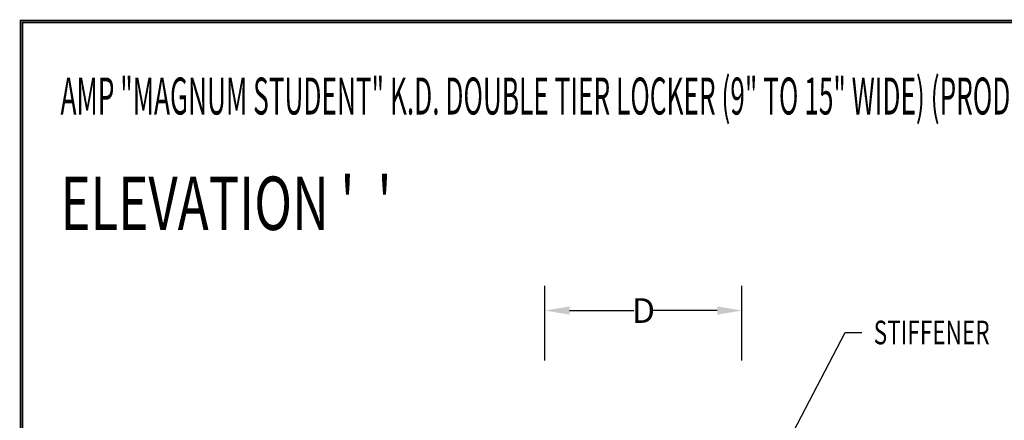
# Model space of a CAD drawing. Extents: x 0 to 196, y -2 to 123.
# Drawn here: x 0 to 60, y 99 to 123 of the extents above; entities that cross this region are included whole.
import ezdxf

# ---------------------------------------------------------------- set-up
doc = ezdxf.new("R2010")
doc.units = 0
doc.header["$MEASUREMENT"] = 0
doc.header["$PDMODE"] = 2
doc.layers.get('0').update_dxf_attribs({"linetype": 'CONTINUOUS'})
doc.layers.get('DEFPOINTS').update_dxf_attribs({"linetype": 'CONTINUOUS'})
doc.layers.add('CK_LEVEL_9', color=7, linetype='CONTINUOUS')
doc.dimstyles.new('DIMSTYLE2', dxfattribs={"dimtxt": 1.5, "dimasz": 1.5, "dimexe": 1.5, "dimexo": 0.0625, "dimgap": 0.09, "dimtad": 0, "dimtih": 1, "dimtoh": 1, "dimdec": 6, "dimzin": 0, "dimdsep": 46, "dimtxsty": 'Standard', "dimcen": 0.09, "dimadec": 0, "dimazin": 0, "dimtfac": 1, "dimtdec": 6, "dimtofl": 0, "dimtmove": 2, "dimatfit": 3, "dimfxl": 0, "dimtolj": 1, "dimtzin": 0, "dimarcsym": 0})

# ---------------------------------------------------------------- blocks, each defined once
blk = doc.blocks.new('*D3')
at = {"layer": 'CK_LEVEL_9', "color": 0, "linetype": 'Continuous', "lineweight": -2}
for p, q in [((31.903, 102.179), (31.903, 106.714)), ((43.889, 102.179), (43.889, 106.714)), ((33.403, 105.214), (37.306, 105.214)), ((42.389, 105.214), (38.486, 105.214))]:
    blk.add_line(p, q, dxfattribs=at)
at = {"layer": 'CK_LEVEL_9', "color": 0, "linetype": 'Continuous'}
for points in [[(33.403, 105.464), (33.403, 104.964), (31.903, 105.214)], [(42.389, 105.464), (42.389, 104.964), (43.889, 105.214)]]:
    blk.add_solid(points, dxfattribs=at)
at = {"layer": 'DEFPOINTS', "color": 0, "linetype": 'Continuous'}
for p in [(31.903, 105.214), (31.903, 102.117), (43.889, 102.117)]:
    blk.add_point(p, dxfattribs=at)
at = {"layer": 'CK_LEVEL_9', "color": 0, "linetype": 'Continuous', "insert": (37.896, 105.214), "char_height": 1.5, "attachment_point": 5}
blk.add_mtext('\\A1;D', dxfattribs=at)

msp = doc.modelspace()

# ---------------------------------------------------------------- linework, layer by layer
at = {"const_width": 0.097181}
for points in [[(0, 0), (0, 122.8714233), (195.7010238, 122.8714233), (195.7010238, 0)], [(0.1222599, 0.1222599), (0.1222599, 122.7491634), (195.5787639, 122.7491634), (195.5787639, 0.1222599)]]:
    msp.add_lwpolyline(points, close=True, dxfattribs=at)
at = {"layer": 'CK_LEVEL_9', "color": 7, "linetype": 'Continuous'}
for p, q in [((46.774002, 97.3831428), (50.1663919, 103.8808374)), ((50.1663919, 103.8808374), (51.1811012, 103.8808374))]:
    msp.add_line(p, q, dxfattribs=at)

# ---------------------------------------------------------------- texts
for s, height, width, p in [('AMP "MAGNUM STUDENT" K.D. DOUBLE TIER LOCKER (9" TO 15" WIDE) (PRODUCT No. AMS _ _ _ _ _ _ -2_)', 2.25, 0.52, (2.4362877, 117.1466014)), ("ELEVATION '  '", 3.25, 0.7, (2.4362877, 110.1214245)), ('STIFFENER', 1.44, 0.7, (51.9011012, 103.1608374))]:
    msp.add_text(s, height=height, dxfattribs=dict(at, width=width)).set_placement(p)

# ---------------------------------------------------------------- dimensions: what is measured, and where the dimension line sits
dim = msp.add_linear_dim(base=(31.9026748, 105.2139601), p1=(43.8887826, 102.1167952), p2=(31.9026748, 102.1167952), text='D', dimstyle='DIMSTYLE2', dxfattribs=at)
dim.commit()
dim.dimension.update_dxf_attribs({"geometry": '*D3', "text_midpoint": (37.8957287, 105.2139601)})

doc.saveas('drawing.dxf')
